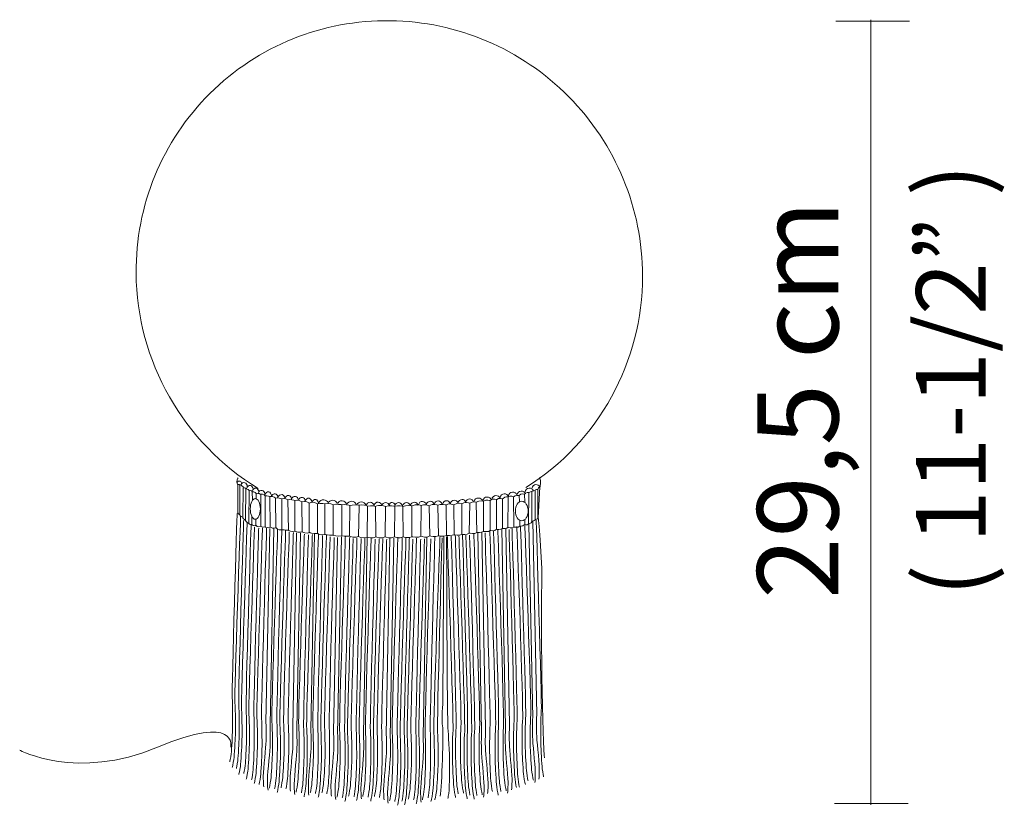
# Model space of a CAD drawing. Units: inches. Extents: x 13 to 184, y -263 to -14.
# Drawn here: x 111 to 142, y -260 to -235 of the extents above; entities that cross this region are included whole.
import ezdxf

# ---------------------------------------------------------------- set-up
doc = ezdxf.new("R2010")
doc.units = ezdxf.units.IN
doc.header["$MEASUREMENT"] = 0
doc.layers.add('Layer 1', color=7, linetype='Continuous')

# ---------------------------------------------------------------- blocks, each defined once
blk = doc.blocks.new('block 21')
at = {"layer": 'Layer 1', "color": 7, "lineweight": 5, "true_color": 0xffffff}
for points, knots in [([(117.579, -249.65), (117.579, -249.65), (117.501, -249.758), (117.569, -249.884), (117.569, -249.884), (117.569, -250.742), (117.569, -250.742), (117.569, -250.742), (117.55, -250.791), (117.633, -250.825), (117.633, -250.825), (117.647, -250.888), (117.721, -250.908), (117.721, -250.908), (117.765, -250.995), (117.813, -250.995), (117.813, -250.995), (117.843, -251.078), (117.911, -251.093), (117.911, -251.093), (117.95, -251.161), (118.009, -251.137), (118.009, -251.137), (118.101, -251.204), (118.145, -251.161), (118.145, -251.161), (118.194, -251.248), (118.297, -251.19), (118.297, -251.19), (118.341, -251.244), (118.434, -251.21), (118.434, -251.21), (118.546, -251.268), (118.609, -251.224), (118.609, -251.224), (118.712, -251.283), (118.785, -251.244), (118.785, -251.244), (118.834, -251.331), (118.975, -251.302), (118.975, -251.302), (119.078, -251.322), (119.176, -251.317), (119.176, -251.317), (119.273, -251.395), (119.395, -251.351), (119.395, -251.351), (119.532, -251.41), (119.615, -251.37), (119.615, -251.37), (119.747, -251.448), (119.854, -251.395), (119.854, -251.395), (119.933, -251.434), (120.109, -251.424), (120.109, -251.424), (120.187, -251.487), (120.343, -251.453), (120.343, -251.453), (120.436, -251.483), (120.592, -251.473), (120.592, -251.473), (120.748, -251.531), (120.87, -251.492), (120.87, -251.492), (120.992, -251.521), (121.114, -251.507), (121.114, -251.507), (121.314, -251.58), (121.407, -251.521), (121.407, -251.521), (121.505, -251.594), (121.686, -251.536), (121.686, -251.536), (121.851, -251.604), (121.964, -251.531), (121.964, -251.531), (122.13, -251.604), (122.252, -251.526), (122.252, -251.526), (122.433, -251.604), (122.554, -251.531), (122.554, -251.531), (122.701, -251.599), (122.828, -251.531), (122.828, -251.531), (123.023, -251.58), (123.101, -251.526), (123.101, -251.526), (123.316, -251.565), (123.394, -251.512), (123.394, -251.512), (123.58, -251.575), (123.673, -251.502), (123.673, -251.502), (123.859, -251.551), (123.946, -251.492), (123.946, -251.492), (124.093, -251.546), (124.21, -251.487), (124.21, -251.487), (124.376, -251.492), (124.444, -251.463), (124.444, -251.463), (124.615, -251.507), (124.698, -251.448), (124.698, -251.448), (124.845, -251.477), (124.923, -251.41), (124.923, -251.41), (125.118, -251.463), (125.162, -251.39), (125.162, -251.39), (125.338, -251.395), (125.372, -251.355), (125.372, -251.355), (125.538, -251.39), (125.592, -251.326), (125.592, -251.326), (125.743, -251.361), (125.787, -251.288), (125.787, -251.288), (125.929, -251.317), (125.983, -251.263), (125.983, -251.263), (126.129, -251.288), (126.158, -251.224), (126.158, -251.224), (126.29, -251.263), (126.339, -251.219), (126.339, -251.219), (126.495, -251.244), (126.53, -251.195), (126.53, -251.195), (126.612, -251.2), (126.676, -251.151), (126.676, -251.151), (126.764, -251.161), (126.803, -251.122), (126.803, -251.122), (126.9, -251.097), (126.91, -251.049), (126.91, -251.049), (126.984, -251.029), (127.018, -250.986), (127.018, -250.986), (127.1, -250.966), (127.111, -250.927), (127.111, -250.927), (127.169, -249.943), (127.169, -249.943), (127.169, -249.943), (127.125, -249.933), (127.106, -250.021), (127.106, -250.021), (127.018, -250.025), (127.018, -250.06), (127.018, -250.06), (126.94, -250.055), (126.915, -250.089), (126.915, -250.089), (126.842, -250.094), (126.827, -250.118), (126.827, -250.118), (126.71, -250.109), (126.681, -250.172), (126.681, -250.172), (126.588, -250.14), (126.508, -250.211), (126.508, -250.211), (126.39, -250.196), (126.332, -250.254), (126.332, -250.254), (126.234, -250.213), (126.166, -250.26), (126.166, -250.26), (126.066, -250.242), (126.005, -250.305), (126.005, -250.305), (125.985, -250.325), (125.985, -250.325), (125.985, -250.325), (125.87, -250.281), (125.802, -250.345), (125.802, -250.345), (125.663, -250.294), (125.589, -250.376), (125.589, -250.376), (125.48, -250.333), (125.377, -250.396), (125.377, -250.396), (125.25, -250.349), (125.15, -250.43), (125.15, -250.43), (125.05, -250.396), (124.935, -250.454), (124.935, -250.454), (124.762, -250.411), (124.686, -250.476), (124.686, -250.476), (124.566, -250.42), (124.432, -250.515), (124.432, -250.515), (124.295, -250.44), (124.195, -250.513), (124.195, -250.513), (124.012, -250.469), (123.924, -250.527), (123.924, -250.527), (123.775, -250.449), (123.646, -250.54), (123.646, -250.54), (123.495, -250.478), (123.392, -250.535), (123.392, -250.535), (123.234, -250.469), (123.116, -250.542), (123.116, -250.542), (122.899, -250.513), (122.818, -250.564), (122.818, -250.564), (122.665, -250.52), (122.56, -250.556), (122.56, -250.556), (122.374, -250.515), (122.267, -250.564), (122.267, -250.564), (122.064, -250.491), (121.937, -250.562), (121.937, -250.562), (121.829, -250.52), (121.693, -250.554), (121.693, -250.554), (121.524, -250.481), (121.439, -250.525), (121.439, -250.525), (121.2, -250.5), (121.129, -250.533), (121.129, -250.533), (120.939, -250.484), (120.885, -250.508), (120.885, -250.508), (120.67, -250.478), (120.614, -250.508), (120.614, -250.508), (120.458, -250.44), (120.345, -250.484), (120.345, -250.484), (120.218, -250.447), (120.109, -250.481), (120.109, -250.481), (119.933, -250.386), (119.842, -250.454), (119.842, -250.454), (119.725, -250.379), (119.603, -250.415), (119.603, -250.415), (119.466, -250.333), (119.369, -250.369), (119.369, -250.369), (119.229, -250.327), (119.159, -250.349), (119.159, -250.349), (119.053, -250.279), (118.961, -250.318), (118.961, -250.318), (118.832, -250.272), (118.766, -250.303), (118.766, -250.303), (118.702, -250.233), (118.602, -250.25), (118.602, -250.25), (118.512, -250.213), (118.443, -250.23), (118.443, -250.23), (118.385, -250.152), (118.297, -250.176), (118.297, -250.176), (118.226, -250.121), (118.158, -250.16), (118.158, -250.16), (118.109, -250.084), (118.03, -250.096), (118.03, -250.096), (117.987, -250.047), (117.93, -250.047), (117.93, -250.047), (117.874, -250.006), (117.838, -250.003), (117.838, -250.003), (117.791, -249.97), (117.752, -249.97), (117.752, -249.97), (117.728, -249.909), (117.696, -249.909), (117.696, -249.909), (117.664, -249.862), (117.628, -249.872), (117.628, -249.872), (117.613, -249.85), (117.574, -249.865)], [0, 0, 0, 0, 1, 1, 1, 2, 2, 2, 3, 3, 3, 4, 4, 4, 5, 5, 5, 6, 6, 6, 7, 7, 7, 8, 8, 8, 9, 9, 9, 10, 10, 10, 11, 11, 11, 12, 12, 12, 13, 13, 13, 14, 14, 14, 15, 15, 15, 16, 16, 16, 17, 17, 17, 18, 18, 18, 19, 19, 19, 20, 20, 20, 21, 21, 21, 22, 22, 22, 23, 23, 23, 24, 24, 24, 25, 25, 25, 26, 26, 26, 27, 27, 27, 28, 28, 28, 29, 29, 29, 30, 30, 30, 31, 31, 31, 32, 32, 32, 33, 33, 33, 34, 34, 34, 35, 35, 35, 36, 36, 36, 37, 37, 37, 38, 38, 38, 39, 39, 39, 40, 40, 40, 41, 41, 41, 42, 42, 42, 43, 43, 43, 44, 44, 44, 45, 45, 45, 46, 46, 46, 47, 47, 47, 48, 48, 48, 49, 49, 49, 50, 50, 50, 51, 51, 51, 52, 52, 52, 53, 53, 53, 54, 54, 54, 55, 55, 55, 56, 56, 56, 57, 57, 57, 58, 58, 58, 59, 59, 59, 60, 60, 60, 61, 61, 61, 62, 62, 62, 63, 63, 63, 64, 64, 64, 65, 65, 65, 66, 66, 66, 67, 67, 67, 68, 68, 68, 69, 69, 69, 70, 70, 70, 71, 71, 71, 72, 72, 72, 73, 73, 73, 74, 74, 74, 75, 75, 75, 76, 76, 76, 77, 77, 77, 78, 78, 78, 79, 79, 79, 80, 80, 80, 81, 81, 81, 82, 82, 82, 83, 83, 83, 84, 84, 84, 85, 85, 85, 86, 86, 86, 87, 87, 87, 88, 88, 88, 89, 89, 89, 90, 90, 90, 91, 91, 91, 92, 92, 92, 93, 93, 93, 94, 94, 94, 95, 95, 95, 96, 96, 96, 97, 97, 97, 98, 98, 98, 99, 99, 99, 100, 100, 100, 100]), ([(118.286, -250.64), (118.286, -250.822), (118.214, -250.969), (118.125, -250.969), (118.037, -250.969), (117.965, -250.822), (117.965, -250.64), (117.965, -250.459), (118.037, -250.312), (118.125, -250.312), (118.214, -250.312), (118.286, -250.459), (118.286, -250.64)], [0, 0, 0, 0, 1, 1, 1, 2, 2, 2, 3, 3, 3, 4, 4, 4, 4])]:
    blk.add_open_spline(points, degree=3, knots=knots, dxfattribs=at)
at = {"layer": 'Layer 1', "lineweight": 0}
blk.add_open_spline([(118.286, -250.64), (118.286, -250.822), (118.214, -250.969), (118.125, -250.969), (118.037, -250.969), (117.965, -250.822), (117.965, -250.64), (117.965, -250.459), (118.037, -250.312), (118.125, -250.312), (118.214, -250.312), (118.286, -250.459), (118.286, -250.64)], degree=3, knots=[0, 0, 0, 0, 1, 1, 1, 2, 2, 2, 3, 3, 3, 4, 4, 4, 4], dxfattribs=at)
blk = doc.blocks.new('block 22')
at = {"layer": 'Layer 1', "lineweight": 0}
blk.add_open_spline([(126.798, -250.707), (126.798, -250.879), (126.708, -251.018), (126.596, -251.018), (126.485, -251.018), (126.394, -250.879), (126.394, -250.707), (126.394, -250.536), (126.485, -250.397), (126.596, -250.397), (126.708, -250.397), (126.798, -250.536), (126.798, -250.707)], degree=3, knots=[0, 0, 0, 0, 1, 1, 1, 2, 2, 2, 3, 3, 3, 4, 4, 4, 4], dxfattribs=at)
at = {"layer": 'Layer 1', "color": 7, "lineweight": 5, "true_color": 0xffffff}
blk.add_open_spline([(126.798, -250.707), (126.798, -250.879), (126.708, -251.018), (126.596, -251.018), (126.485, -251.018), (126.394, -250.879), (126.394, -250.707), (126.394, -250.536), (126.485, -250.397), (126.596, -250.397), (126.708, -250.397), (126.798, -250.536), (126.798, -250.707)], degree=3, knots=[0, 0, 0, 0, 1, 1, 1, 2, 2, 2, 3, 3, 3, 4, 4, 4, 4], dxfattribs=at)
blk = doc.blocks.new('block 23')
at = {"layer": 'Layer 1', "lineweight": 0}
blk.add_open_spline([(127.021, -250.987), (127.021, -250.975), (127.025, -250.054), (127.025, -250.054)], degree=3, dxfattribs=at)
at = {"layer": 'Layer 1', "color": 7, "lineweight": 5, "true_color": 0xffffff}
blk.add_open_spline([(127.021, -250.987), (127.021, -250.975), (127.025, -250.054), (127.025, -250.054)], degree=3, dxfattribs=at)
blk = doc.blocks.new('block 24')
at = {"layer": 'Layer 1', "color": 7, "lineweight": 5, "true_color": 0xffffff}
for points, knots in [([(114.337, -243.144), (114.321, -241.002), (115.162, -238.942), (116.684, -237.43), (118.206, -235.918), (120.271, -235.091), (122.414, -235.118)], [0, 0, 0, 0, 1, 1, 1, 2, 2, 2, 2]), ([(122.414, -235.118), (124.548, -235.145), (126.586, -236.017), (128.085, -237.533), (129.585, -239.049), (130.434, -241.096), (130.434, -243.231)], [0, 0, 0, 0, 1, 1, 1, 2, 2, 2, 2]), ([(117.544, -249.808), (117.564, -249.769), (117.604, -249.747), (117.641, -249.758), (117.673, -249.768), (117.694, -249.802), (117.694, -249.84)], [0, 0, 0, 0, 1, 1, 1, 2, 2, 2, 2]), ([(117.66, -249.882), (117.688, -249.825), (117.744, -249.791), (117.795, -249.807), (117.841, -249.821), (117.868, -249.87), (117.867, -249.926)], [0, 0, 0, 0, 1, 1, 1, 2, 2, 2, 2]), ([(117.845, -249.996), (117.869, -249.928), (117.922, -249.884), (117.974, -249.894), (118.02, -249.903), (118.051, -249.953), (118.054, -250.015)], [0, 0, 0, 0, 1, 1, 1, 2, 2, 2, 2]), ([(118.021, -250.072), (118.044, -250.01), (118.097, -249.972), (118.15, -249.982), (118.197, -249.991), (118.23, -250.037), (118.235, -250.094)], [0, 0, 0, 0, 1, 1, 1, 2, 2, 2, 2]), ([(118.211, -250.141), (118.233, -250.08), (118.287, -250.041), (118.34, -250.052), (118.387, -250.061), (118.42, -250.107), (118.425, -250.163)], [0, 0, 0, 0, 1, 1, 1, 2, 2, 2, 2]), ([(126.698, -250.101), (126.707, -250.036), (126.76, -249.984), (126.828, -249.98), (126.889, -249.975), (126.943, -250.012), (126.966, -250.065)], [0, 0, 0, 0, 1, 1, 1, 2, 2, 2, 2]), ([(126.922, -249.975), (126.931, -249.918), (126.98, -249.873), (127.041, -249.87), (127.097, -249.866), (127.146, -249.897), (127.167, -249.943)], [0, 0, 0, 0, 1, 1, 1, 2, 2, 2, 2]), ([(118.422, -250.202), (118.446, -250.134), (118.5, -250.089), (118.552, -250.1), (118.6, -250.109), (118.632, -250.159), (118.635, -250.222)], [0, 0, 0, 0, 1, 1, 1, 2, 2, 2, 2]), ([(118.629, -250.253), (118.652, -250.192), (118.706, -250.153), (118.76, -250.163), (118.808, -250.172), (118.841, -250.219), (118.846, -250.275)], [0, 0, 0, 0, 1, 1, 1, 2, 2, 2, 2]), ([(118.843, -250.277), (118.866, -250.216), (118.92, -250.177), (118.974, -250.187), (119.022, -250.197), (119.055, -250.243), (119.06, -250.3)], [0, 0, 0, 0, 1, 1, 1, 2, 2, 2, 2]), ([(119.06, -250.306), (119.083, -250.245), (119.137, -250.206), (119.19, -250.216), (119.238, -250.225), (119.272, -250.272), (119.276, -250.328)], [0, 0, 0, 0, 1, 1, 1, 2, 2, 2, 2]), ([(119.274, -250.332), (119.297, -250.271), (119.351, -250.232), (119.404, -250.243), (119.452, -250.252), (119.486, -250.298), (119.49, -250.355)], [0, 0, 0, 0, 1, 1, 1, 2, 2, 2, 2]), ([(119.495, -250.364), (119.518, -250.303), (119.572, -250.264), (119.626, -250.274), (119.674, -250.283), (119.707, -250.33), (119.712, -250.386)], [0, 0, 0, 0, 1, 1, 1, 2, 2, 2, 2]), ([(119.704, -250.393), (119.727, -250.331), (119.782, -250.293), (119.835, -250.303), (119.883, -250.313), (119.916, -250.359), (119.921, -250.416)], [0, 0, 0, 0, 1, 1, 1, 2, 2, 2, 2]), ([(119.916, -250.434), (119.939, -250.373), (119.993, -250.333), (120.047, -250.344), (120.095, -250.353), (120.128, -250.4), (120.133, -250.456)], [0, 0, 0, 0, 1, 1, 1, 2, 2, 2, 2]), ([(120.149, -250.454), (120.166, -250.391), (120.23, -250.347), (120.303, -250.35), (120.369, -250.353), (120.423, -250.394), (120.441, -250.449)], [0, 0, 0, 0, 1, 1, 1, 2, 2, 2, 2]), ([(120.436, -250.469), (120.453, -250.406), (120.516, -250.36), (120.59, -250.364), (120.656, -250.367), (120.71, -250.408), (120.728, -250.463)], [0, 0, 0, 0, 1, 1, 1, 2, 2, 2, 2]), ([(124.326, -250.471), (124.338, -250.41), (124.389, -250.364), (124.451, -250.364), (124.506, -250.364), (124.553, -250.401), (124.571, -250.453)], [0, 0, 0, 0, 1, 1, 1, 2, 2, 2, 2]), ([(124.573, -250.447), (124.585, -250.386), (124.636, -250.34), (124.698, -250.34), (124.753, -250.34), (124.8, -250.377), (124.818, -250.429)], [0, 0, 0, 0, 1, 1, 1, 2, 2, 2, 2]), ([(124.816, -250.43), (124.828, -250.37), (124.879, -250.324), (124.941, -250.324), (124.996, -250.324), (125.043, -250.36), (125.06, -250.412)], [0, 0, 0, 0, 1, 1, 1, 2, 2, 2, 2]), ([(125.08, -250.399), (125.093, -250.34), (125.15, -250.295), (125.217, -250.295), (125.278, -250.295), (125.33, -250.331), (125.349, -250.381)], [0, 0, 0, 0, 1, 1, 1, 2, 2, 2, 2]), ([(125.359, -250.368), (125.371, -250.308), (125.428, -250.263), (125.494, -250.263), (125.555, -250.263), (125.606, -250.299), (125.625, -250.35)], [0, 0, 0, 0, 1, 1, 1, 2, 2, 2, 2]), ([(125.641, -250.338), (125.65, -250.272), (125.703, -250.22), (125.771, -250.216), (125.832, -250.212), (125.886, -250.248), (125.909, -250.302)], [0, 0, 0, 0, 1, 1, 1, 2, 2, 2, 2]), ([(125.908, -250.282), (125.917, -250.217), (125.971, -250.165), (126.038, -250.161), (126.099, -250.157), (126.153, -250.193), (126.176, -250.246)], [0, 0, 0, 0, 1, 1, 1, 2, 2, 2, 2]), ([(126.168, -250.226), (126.177, -250.161), (126.231, -250.109), (126.299, -250.105), (126.359, -250.101), (126.413, -250.137), (126.436, -250.191)], [0, 0, 0, 0, 1, 1, 1, 2, 2, 2, 2]), ([(126.443, -250.195), (126.452, -250.13), (126.505, -250.077), (126.573, -250.073), (126.634, -250.07), (126.688, -250.106), (126.711, -250.159)], [0, 0, 0, 0, 1, 1, 1, 2, 2, 2, 2]), ([(120.735, -250.487), (120.752, -250.425), (120.815, -250.38), (120.889, -250.383), (120.955, -250.386), (121.009, -250.427), (121.027, -250.482)], [0, 0, 0, 0, 1, 1, 1, 2, 2, 2, 2]), ([(121.039, -250.504), (121.056, -250.441), (121.119, -250.396), (121.193, -250.4), (121.259, -250.403), (121.313, -250.444), (121.331, -250.498)], [0, 0, 0, 0, 1, 1, 1, 2, 2, 2, 2]), ([(121.345, -250.521), (121.362, -250.458), (121.425, -250.413), (121.499, -250.416), (121.565, -250.419), (121.619, -250.46), (121.637, -250.515)], [0, 0, 0, 0, 1, 1, 1, 2, 2, 2, 2]), ([(121.648, -250.536), (121.664, -250.473), (121.717, -250.428), (121.779, -250.431), (121.835, -250.434), (121.879, -250.474), (121.895, -250.528)], [0, 0, 0, 0, 1, 1, 1, 2, 2, 2, 2]), ([(121.9, -250.53), (121.915, -250.468), (121.969, -250.423), (122.031, -250.425), (122.086, -250.428), (122.131, -250.468), (122.146, -250.522)], [0, 0, 0, 0, 1, 1, 1, 2, 2, 2, 2]), ([(122.142, -250.543), (122.157, -250.48), (122.211, -250.435), (122.272, -250.438), (122.327, -250.441), (122.373, -250.481), (122.388, -250.535)], [0, 0, 0, 0, 1, 1, 1, 2, 2, 2, 2]), ([(122.374, -250.523), (122.386, -250.471), (122.427, -250.434), (122.475, -250.436), (122.519, -250.438), (122.554, -250.471), (122.566, -250.516)], [0, 0, 0, 0, 1, 1, 1, 2, 2, 2, 2]), ([(122.557, -250.548), (122.572, -250.484), (122.624, -250.438), (122.685, -250.441), (122.739, -250.444), (122.783, -250.484), (122.798, -250.54)], [0, 0, 0, 0, 1, 1, 1, 2, 2, 2, 2]), ([(122.805, -250.544), (122.82, -250.482), (122.874, -250.436), (122.936, -250.44), (122.991, -250.442), (123.036, -250.482), (123.051, -250.536)], [0, 0, 0, 0, 1, 1, 1, 2, 2, 2, 2]), ([(123.054, -250.531), (123.069, -250.469), (123.123, -250.423), (123.185, -250.426), (123.24, -250.429), (123.285, -250.469), (123.3, -250.523)], [0, 0, 0, 0, 1, 1, 1, 2, 2, 2, 2]), ([(123.312, -250.509), (123.327, -250.446), (123.381, -250.401), (123.442, -250.404), (123.497, -250.407), (123.543, -250.447), (123.557, -250.501)], [0, 0, 0, 0, 1, 1, 1, 2, 2, 2, 2]), ([(123.562, -250.503), (123.577, -250.44), (123.631, -250.395), (123.692, -250.398), (123.747, -250.4), (123.793, -250.441), (123.807, -250.495)], [0, 0, 0, 0, 1, 1, 1, 2, 2, 2, 2]), ([(123.81, -250.489), (123.825, -250.427), (123.879, -250.382), (123.94, -250.385), (123.995, -250.387), (124.041, -250.427), (124.055, -250.482)], [0, 0, 0, 0, 1, 1, 1, 2, 2, 2, 2]), ([(124.076, -250.487), (124.088, -250.427), (124.139, -250.381), (124.201, -250.381), (124.256, -250.381), (124.303, -250.417), (124.321, -250.469)], [0, 0, 0, 0, 1, 1, 1, 2, 2, 2, 2]), ([(117.549, -250.782), (117.549, -250.782), (117.371, -256.429), (117.389, -256.646), (117.408, -256.864), (117.408, -257.538), (117.401, -257.674), (117.395, -257.81), (117.377, -258.293), (117.359, -258.429), (117.34, -258.565), (117.315, -258.681), (117.315, -258.681)], [0, 0, 0, 0, 1, 1, 1, 2, 2, 2, 3, 3, 3, 4, 4, 4, 4]), ([(117.659, -250.85), (117.659, -250.85), (117.457, -256.579), (117.478, -256.8), (117.499, -257.021), (117.499, -257.704), (117.492, -257.843), (117.485, -257.98), (117.464, -258.471), (117.443, -258.608), (117.422, -258.747), (117.394, -258.864), (117.394, -258.864)], [0, 0, 0, 0, 1, 1, 1, 2, 2, 2, 3, 3, 3, 4, 4, 4, 4]), ([(117.757, -251), (117.757, -251), (117.579, -256.646), (117.598, -256.864), (117.616, -257.082), (117.616, -257.756), (117.61, -257.891), (117.604, -258.027), (117.585, -258.511), (117.567, -258.646), (117.549, -258.783), (117.524, -258.898), (117.524, -258.898)], [0, 0, 0, 0, 1, 1, 1, 2, 2, 2, 3, 3, 3, 4, 4, 4, 4]), ([(127.053, -250.997), (127.053, -250.997), (127.234, -256.833), (127.216, -257.058), (127.197, -257.283), (127.197, -257.979), (127.203, -258.12), (127.209, -258.261), (127.228, -258.76), (127.247, -258.901), (127.266, -259.041), (127.291, -259.161), (127.291, -259.161)], [0, 0, 0, 0, 1, 1, 1, 2, 2, 2, 3, 3, 3, 4, 4, 4, 4]), ([(127.121, -250.939), (127.121, -250.939), (127.267, -252.541), (127.231, -253.117), (127.194, -253.694), (127.249, -258.354), (127.322, -258.559)], [0, 0, 0, 0, 1, 1, 1, 2, 2, 2, 2]), ([(117.868, -251.068), (117.868, -251.068), (117.666, -256.797), (117.687, -257.018), (117.707, -257.239), (117.707, -257.922), (117.7, -258.06), (117.693, -258.198), (117.672, -258.688), (117.651, -258.826), (117.63, -258.964), (117.602, -259.082), (117.602, -259.082)], [0, 0, 0, 0, 1, 1, 1, 2, 2, 2, 3, 3, 3, 4, 4, 4, 4]), ([(117.992, -251.156), (117.992, -251.156), (117.814, -256.803), (117.832, -257.021), (117.851, -257.239), (117.851, -257.912), (117.844, -258.048), (117.838, -258.184), (117.82, -258.667), (117.802, -258.803), (117.783, -258.939), (117.758, -259.055), (117.758, -259.055)], [0, 0, 0, 0, 1, 1, 1, 2, 2, 2, 3, 3, 3, 4, 4, 4, 4]), ([(118.102, -251.224), (118.102, -251.224), (117.9, -256.954), (117.921, -257.174), (117.942, -257.395), (117.942, -258.079), (117.935, -258.217), (117.928, -258.355), (117.907, -258.845), (117.886, -258.983), (117.865, -259.121), (117.837, -259.238), (117.837, -259.238)], [0, 0, 0, 0, 1, 1, 1, 2, 2, 2, 3, 3, 3, 4, 4, 4, 4]), ([(118.233, -251.252), (118.233, -251.252), (118.06, -256.976), (118.078, -257.197), (118.096, -257.417), (118.096, -258.1), (118.09, -258.238), (118.084, -258.376), (118.066, -258.866), (118.048, -259.004), (118.03, -259.141), (118.006, -259.259), (118.006, -259.259)], [0, 0, 0, 0, 1, 1, 1, 2, 2, 2, 3, 3, 3, 4, 4, 4, 4]), ([(118.356, -251.238), (118.356, -251.238), (118.154, -257.054), (118.175, -257.279), (118.196, -257.503), (118.196, -258.197), (118.189, -258.337), (118.182, -258.477), (118.161, -258.975), (118.14, -259.115), (118.119, -259.255), (118.091, -259.374), (118.091, -259.374)], [0, 0, 0, 0, 1, 1, 1, 2, 2, 2, 3, 3, 3, 4, 4, 4, 4]), ([(118.485, -251.258), (118.485, -251.258), (118.304, -257.083), (118.322, -257.308), (118.341, -257.533), (118.341, -258.228), (118.335, -258.368), (118.329, -258.508), (118.31, -259.007), (118.291, -259.147), (118.272, -259.287), (118.247, -259.407), (118.247, -259.407)], [0, 0, 0, 0, 1, 1, 1, 2, 2, 2, 3, 3, 3, 4, 4, 4, 4]), ([(118.585, -251.261), (118.585, -251.261), (118.463, -257.436), (118.463, -257.436), (118.463, -257.436), (118.482, -257.856), (118.463, -258.12), (118.444, -258.384), (118.369, -259.087), (118.379, -259.214), (118.388, -259.341), (118.379, -259.41), (118.397, -259.478)], [0, 0, 0, 0, 1, 1, 1, 2, 2, 2, 3, 3, 3, 4, 4, 4, 4]), ([(118.712, -251.261), (118.712, -251.261), (118.593, -257.517), (118.593, -257.517), (118.593, -257.517), (118.611, -257.943), (118.593, -258.21), (118.575, -258.477), (118.502, -259.19), (118.511, -259.319), (118.52, -259.447), (118.511, -259.517), (118.53, -259.586)], [0, 0, 0, 0, 1, 1, 1, 2, 2, 2, 3, 3, 3, 4, 4, 4, 4]), ([(118.835, -251.303), (118.835, -251.303), (118.633, -257.174), (118.654, -257.4), (118.675, -257.626), (118.675, -258.327), (118.668, -258.468), (118.661, -258.61), (118.64, -259.112), (118.619, -259.253), (118.598, -259.395), (118.57, -259.515), (118.57, -259.515)], [0, 0, 0, 0, 1, 1, 1, 2, 2, 2, 3, 3, 3, 4, 4, 4, 4]), ([(125.961, -251.268), (125.961, -251.268), (126.078, -257.587), (126.078, -257.587), (126.078, -257.587), (126.061, -258.016), (126.078, -258.286), (126.097, -258.556), (126.169, -259.276), (126.161, -259.406), (126.151, -259.536), (126.161, -259.606), (126.142, -259.676)], [0, 0, 0, 0, 1, 1, 1, 2, 2, 2, 3, 3, 3, 4, 4, 4, 4]), ([(126.087, -251.261), (126.087, -251.261), (126.206, -257.504), (126.206, -257.504), (126.206, -257.504), (126.187, -257.929), (126.206, -258.195), (126.223, -258.462), (126.296, -259.173), (126.287, -259.302), (126.278, -259.43), (126.287, -259.499), (126.269, -259.568)], [0, 0, 0, 0, 1, 1, 1, 2, 2, 2, 3, 3, 3, 4, 4, 4, 4]), ([(126.191, -251.294), (126.191, -251.294), (126.369, -257.158), (126.35, -257.384), (126.332, -257.61), (126.332, -258.309), (126.338, -258.451), (126.344, -258.592), (126.363, -259.094), (126.381, -259.235), (126.399, -259.376), (126.424, -259.496), (126.424, -259.496)], [0, 0, 0, 0, 1, 1, 1, 2, 2, 2, 3, 3, 3, 4, 4, 4, 4]), ([(126.287, -251.268), (126.287, -251.268), (126.465, -257.143), (126.446, -257.37), (126.428, -257.596), (126.428, -258.297), (126.434, -258.439), (126.44, -258.58), (126.459, -259.083), (126.477, -259.224), (126.495, -259.366), (126.52, -259.486), (126.52, -259.486)], [0, 0, 0, 0, 1, 1, 1, 2, 2, 2, 3, 3, 3, 4, 4, 4, 4]), ([(126.438, -251.205), (126.438, -251.205), (126.645, -257.066), (126.624, -257.292), (126.602, -257.518), (126.602, -258.217), (126.609, -258.358), (126.616, -258.5), (126.637, -259.001), (126.659, -259.142), (126.68, -259.283), (126.709, -259.403), (126.709, -259.403)], [0, 0, 0, 0, 1, 1, 1, 2, 2, 2, 3, 3, 3, 4, 4, 4, 4]), ([(126.556, -251.206), (126.556, -251.206), (126.738, -256.984), (126.719, -257.206), (126.701, -257.429), (126.701, -258.118), (126.707, -258.258), (126.713, -258.397), (126.732, -258.891), (126.751, -259.03), (126.769, -259.169), (126.794, -259.288), (126.794, -259.288)], [0, 0, 0, 0, 1, 1, 1, 2, 2, 2, 3, 3, 3, 4, 4, 4, 4]), ([(126.695, -251.177), (126.695, -251.177), (126.901, -256.961), (126.88, -257.184), (126.858, -257.407), (126.858, -258.097), (126.865, -258.236), (126.873, -258.375), (126.894, -258.87), (126.915, -259.009), (126.936, -259.149), (126.965, -259.267), (126.965, -259.267)], [0, 0, 0, 0, 1, 1, 1, 2, 2, 2, 3, 3, 3, 4, 4, 4, 4]), ([(126.822, -251.13), (126.822, -251.13), (126.942, -257.298), (126.942, -257.298), (126.942, -257.298), (126.923, -257.717), (126.942, -257.981), (126.96, -258.244), (127.034, -258.947), (127.025, -259.074), (127.016, -259.201), (127.025, -259.269), (127.006, -259.337)], [0, 0, 0, 0, 1, 1, 1, 2, 2, 2, 3, 3, 3, 4, 4, 4, 4]), ([(126.95, -251.02), (126.95, -251.02), (127.07, -257.191), (127.07, -257.191), (127.07, -257.191), (127.051, -257.611), (127.07, -257.875), (127.088, -258.138), (127.162, -258.841), (127.153, -258.968), (127.144, -259.095), (127.153, -259.163), (127.134, -259.232)], [0, 0, 0, 0, 1, 1, 1, 2, 2, 2, 3, 3, 3, 4, 4, 4, 4]), ([(118.966, -251.331), (118.966, -251.331), (118.793, -257.197), (118.811, -257.423), (118.829, -257.649), (118.829, -258.349), (118.823, -258.49), (118.816, -258.632), (118.799, -259.134), (118.781, -259.275), (118.763, -259.416), (118.739, -259.536), (118.739, -259.536)], [0, 0, 0, 0, 1, 1, 1, 2, 2, 2, 3, 3, 3, 4, 4, 4, 4]), ([(119.089, -251.317), (119.089, -251.317), (118.887, -257.277), (118.908, -257.507), (118.929, -257.737), (118.929, -258.448), (118.922, -258.592), (118.915, -258.735), (118.894, -259.245), (118.873, -259.389), (118.852, -259.532), (118.824, -259.654), (118.824, -259.654)], [0, 0, 0, 0, 1, 1, 1, 2, 2, 2, 3, 3, 3, 4, 4, 4, 4]), ([(119.206, -251.375), (119.206, -251.375), (119.004, -257.191), (119.025, -257.416), (119.046, -257.64), (119.046, -258.334), (119.039, -258.474), (119.032, -258.614), (119.011, -259.112), (118.99, -259.252), (118.969, -259.392), (118.942, -259.511), (118.942, -259.511)], [0, 0, 0, 0, 1, 1, 1, 2, 2, 2, 3, 3, 3, 4, 4, 4, 4]), ([(119.335, -251.395), (119.335, -251.395), (119.154, -257.22), (119.173, -257.445), (119.191, -257.67), (119.191, -258.365), (119.185, -258.505), (119.179, -258.645), (119.16, -259.144), (119.141, -259.284), (119.122, -259.424), (119.097, -259.544), (119.097, -259.544)], [0, 0, 0, 0, 1, 1, 1, 2, 2, 2, 3, 3, 3, 4, 4, 4, 4]), ([(119.435, -251.398), (119.435, -251.398), (119.313, -257.573), (119.313, -257.573), (119.313, -257.573), (119.332, -257.993), (119.313, -258.257), (119.294, -258.521), (119.219, -259.224), (119.229, -259.351), (119.238, -259.478), (119.229, -259.547), (119.247, -259.615)], [0, 0, 0, 0, 1, 1, 1, 2, 2, 2, 3, 3, 3, 4, 4, 4, 4]), ([(119.562, -251.398), (119.562, -251.398), (119.444, -257.654), (119.444, -257.654), (119.444, -257.654), (119.461, -258.079), (119.444, -258.347), (119.425, -258.614), (119.352, -259.327), (119.361, -259.455), (119.371, -259.584), (119.361, -259.653), (119.38, -259.723)], [0, 0, 0, 0, 1, 1, 1, 2, 2, 2, 3, 3, 3, 4, 4, 4, 4]), ([(119.685, -251.439), (119.685, -251.439), (119.483, -257.31), (119.504, -257.537), (119.525, -257.763), (119.525, -258.463), (119.518, -258.605), (119.511, -258.747), (119.49, -259.249), (119.469, -259.39), (119.448, -259.531), (119.421, -259.652), (119.421, -259.652)], [0, 0, 0, 0, 1, 1, 1, 2, 2, 2, 3, 3, 3, 4, 4, 4, 4]), ([(119.816, -251.467), (119.816, -251.467), (119.643, -257.334), (119.661, -257.56), (119.679, -257.786), (119.679, -258.486), (119.673, -258.627), (119.667, -258.768), (119.649, -259.27), (119.631, -259.412), (119.613, -259.553), (119.589, -259.673), (119.589, -259.673)], [0, 0, 0, 0, 1, 1, 1, 2, 2, 2, 3, 3, 3, 4, 4, 4, 4]), ([(119.939, -251.453), (119.939, -251.453), (119.737, -257.414), (119.758, -257.644), (119.779, -257.874), (119.779, -258.585), (119.772, -258.728), (119.765, -258.872), (119.744, -259.382), (119.724, -259.525), (119.703, -259.669), (119.675, -259.791), (119.675, -259.791)], [0, 0, 0, 0, 1, 1, 1, 2, 2, 2, 3, 3, 3, 4, 4, 4, 4]), ([(120.012, -251.417), (120.012, -251.417), (119.893, -257.673), (119.893, -257.673), (119.893, -257.673), (119.911, -258.099), (119.893, -258.366), (119.875, -258.634), (119.802, -259.346), (119.811, -259.475), (119.82, -259.604), (119.811, -259.673), (119.829, -259.742)], [0, 0, 0, 0, 1, 1, 1, 2, 2, 2, 3, 3, 3, 4, 4, 4, 4]), ([(120.135, -251.459), (120.135, -251.459), (119.933, -257.33), (119.954, -257.557), (119.975, -257.783), (119.975, -258.483), (119.968, -258.624), (119.96, -258.766), (119.939, -259.268), (119.919, -259.41), (119.898, -259.551), (119.87, -259.671), (119.87, -259.671)], [0, 0, 0, 0, 1, 1, 1, 2, 2, 2, 3, 3, 3, 4, 4, 4, 4]), ([(120.266, -251.487), (120.266, -251.487), (120.093, -257.353), (120.111, -257.579), (120.129, -257.805), (120.129, -258.505), (120.122, -258.647), (120.116, -258.788), (120.098, -259.29), (120.081, -259.431), (120.063, -259.573), (120.039, -259.692), (120.039, -259.692)], [0, 0, 0, 0, 1, 1, 1, 2, 2, 2, 3, 3, 3, 4, 4, 4, 4]), ([(120.389, -251.473), (120.389, -251.473), (120.187, -257.434), (120.208, -257.663), (120.229, -257.893), (120.229, -258.604), (120.222, -258.748), (120.215, -258.891), (120.194, -259.402), (120.173, -259.545), (120.152, -259.689), (120.124, -259.811), (120.124, -259.811)], [0, 0, 0, 0, 1, 1, 1, 2, 2, 2, 3, 3, 3, 4, 4, 4, 4]), ([(120.506, -251.531), (120.506, -251.531), (120.304, -257.348), (120.325, -257.572), (120.346, -257.797), (120.346, -258.49), (120.339, -258.63), (120.332, -258.771), (120.311, -259.268), (120.29, -259.408), (120.269, -259.548), (120.241, -259.668), (120.241, -259.668)], [0, 0, 0, 0, 1, 1, 1, 2, 2, 2, 3, 3, 3, 4, 4, 4, 4]), ([(120.635, -251.551), (120.635, -251.551), (120.454, -257.377), (120.473, -257.601), (120.491, -257.826), (120.491, -258.521), (120.485, -258.661), (120.479, -258.802), (120.46, -259.3), (120.441, -259.44), (120.422, -259.581), (120.397, -259.7), (120.397, -259.7)], [0, 0, 0, 0, 1, 1, 1, 2, 2, 2, 3, 3, 3, 4, 4, 4, 4]), ([(120.735, -251.554), (120.735, -251.554), (120.613, -257.73), (120.613, -257.73), (120.613, -257.73), (120.632, -258.149), (120.613, -258.413), (120.594, -258.677), (120.519, -259.381), (120.529, -259.508), (120.538, -259.635), (120.529, -259.703), (120.547, -259.771)], [0, 0, 0, 0, 1, 1, 1, 2, 2, 2, 3, 3, 3, 4, 4, 4, 4]), ([(120.862, -251.525), (120.862, -251.525), (120.743, -257.803), (120.743, -257.803), (120.743, -257.803), (120.761, -258.23), (120.743, -258.498), (120.725, -258.766), (120.652, -259.481), (120.661, -259.611), (120.67, -259.74), (120.661, -259.81), (120.68, -259.879)], [0, 0, 0, 0, 1, 1, 1, 2, 2, 2, 3, 3, 3, 4, 4, 4, 4]), ([(120.988, -251.505), (120.988, -251.505), (120.784, -257.441), (120.805, -257.67), (120.826, -257.898), (120.826, -258.606), (120.819, -258.749), (120.812, -258.892), (120.791, -259.4), (120.77, -259.543), (120.749, -259.686), (120.72, -259.807), (120.72, -259.807)], [0, 0, 0, 0, 1, 1, 1, 2, 2, 2, 3, 3, 3, 4, 4, 4, 4]), ([(121.126, -251.535), (121.126, -251.535), (120.946, -257.464), (120.964, -257.693), (120.983, -257.921), (120.983, -258.629), (120.977, -258.771), (120.97, -258.914), (120.952, -259.422), (120.933, -259.565), (120.914, -259.708), (120.889, -259.829), (120.889, -259.829)], [0, 0, 0, 0, 1, 1, 1, 2, 2, 2, 3, 3, 3, 4, 4, 4, 4]), ([(121.239, -251.581), (121.239, -251.581), (121.037, -257.562), (121.058, -257.793), (121.079, -258.024), (121.079, -258.737), (121.072, -258.881), (121.065, -259.025), (121.044, -259.537), (121.023, -259.681), (121.002, -259.825), (120.974, -259.948), (120.974, -259.948)], [0, 0, 0, 0, 1, 1, 1, 2, 2, 2, 3, 3, 3, 4, 4, 4, 4]), ([(121.357, -251.557), (121.357, -251.557), (121.154, -257.428), (121.175, -257.654), (121.196, -257.88), (121.196, -258.581), (121.189, -258.722), (121.182, -258.864), (121.161, -259.366), (121.14, -259.507), (121.119, -259.649), (121.092, -259.769), (121.092, -259.769)], [0, 0, 0, 0, 1, 1, 1, 2, 2, 2, 3, 3, 3, 4, 4, 4, 4]), ([(121.487, -251.585), (121.487, -251.585), (121.314, -257.451), (121.332, -257.677), (121.35, -257.903), (121.35, -258.603), (121.344, -258.744), (121.338, -258.886), (121.32, -259.388), (121.302, -259.529), (121.284, -259.67), (121.26, -259.79), (121.26, -259.79)], [0, 0, 0, 0, 1, 1, 1, 2, 2, 2, 3, 3, 3, 4, 4, 4, 4]), ([(121.611, -251.571), (121.611, -251.571), (121.409, -257.531), (121.429, -257.761), (121.45, -257.991), (121.45, -258.702), (121.443, -258.846), (121.437, -258.989), (121.416, -259.499), (121.395, -259.643), (121.374, -259.787), (121.346, -259.908), (121.346, -259.908)], [0, 0, 0, 0, 1, 1, 1, 2, 2, 2, 3, 3, 3, 4, 4, 4, 4]), ([(121.683, -251.535), (121.683, -251.535), (121.564, -257.791), (121.564, -257.791), (121.564, -257.791), (121.582, -258.216), (121.564, -258.484), (121.546, -258.751), (121.473, -259.464), (121.482, -259.592), (121.491, -259.721), (121.482, -259.79), (121.501, -259.86)], [0, 0, 0, 0, 1, 1, 1, 2, 2, 2, 3, 3, 3, 4, 4, 4, 4]), ([(121.806, -251.576), (121.806, -251.576), (121.604, -257.447), (121.625, -257.674), (121.646, -257.9), (121.646, -258.6), (121.639, -258.742), (121.632, -258.883), (121.611, -259.386), (121.59, -259.527), (121.569, -259.668), (121.541, -259.789), (121.541, -259.789)], [0, 0, 0, 0, 1, 1, 1, 2, 2, 2, 3, 3, 3, 4, 4, 4, 4]), ([(121.937, -251.604), (121.937, -251.604), (121.764, -257.47), (121.782, -257.697), (121.8, -257.923), (121.8, -258.623), (121.794, -258.764), (121.787, -258.905), (121.77, -259.407), (121.752, -259.549), (121.734, -259.69), (121.71, -259.81), (121.71, -259.81)], [0, 0, 0, 0, 1, 1, 1, 2, 2, 2, 3, 3, 3, 4, 4, 4, 4]), ([(122.06, -251.59), (122.06, -251.59), (121.858, -257.551), (121.879, -257.781), (121.9, -258.011), (121.9, -258.721), (121.893, -258.865), (121.886, -259.009), (121.865, -259.519), (121.844, -259.662), (121.823, -259.806), (121.795, -259.928), (121.795, -259.928)], [0, 0, 0, 0, 1, 1, 1, 2, 2, 2, 3, 3, 3, 4, 4, 4, 4]), ([(122.177, -251.58), (122.177, -251.58), (121.975, -257.444), (121.996, -257.67), (122.017, -257.897), (122.017, -258.596), (122.01, -258.737), (122.003, -258.879), (121.982, -259.38), (121.961, -259.522), (121.94, -259.663), (121.913, -259.783), (121.913, -259.783)], [0, 0, 0, 0, 1, 1, 1, 2, 2, 2, 3, 3, 3, 4, 4, 4, 4]), ([(122.302, -251.6), (122.302, -251.6), (122.124, -257.474), (122.142, -257.7), (122.16, -257.927), (122.16, -258.627), (122.154, -258.769), (122.148, -258.91), (122.13, -259.413), (122.111, -259.554), (122.093, -259.696), (122.069, -259.816), (122.069, -259.816)], [0, 0, 0, 0, 1, 1, 1, 2, 2, 2, 3, 3, 3, 4, 4, 4, 4]), ([(122.406, -251.567), (122.406, -251.567), (122.288, -257.82), (122.288, -257.82), (122.288, -257.82), (122.305, -258.246), (122.288, -258.513), (122.269, -258.78), (122.196, -259.492), (122.205, -259.621), (122.215, -259.749), (122.205, -259.819), (122.224, -259.888)], [0, 0, 0, 0, 1, 1, 1, 2, 2, 2, 3, 3, 3, 4, 4, 4, 4]), ([(122.533, -251.574), (122.533, -251.574), (122.415, -257.903), (122.415, -257.903), (122.415, -257.903), (122.433, -258.334), (122.415, -258.604), (122.396, -258.875), (122.323, -259.596), (122.332, -259.726), (122.342, -259.856), (122.332, -259.926), (122.351, -259.996)], [0, 0, 0, 0, 1, 1, 1, 2, 2, 2, 3, 3, 3, 4, 4, 4, 4]), ([(122.659, -251.535), (122.659, -251.535), (122.455, -257.532), (122.476, -257.763), (122.497, -257.994), (122.497, -258.71), (122.49, -258.854), (122.483, -258.999), (122.462, -259.512), (122.441, -259.656), (122.42, -259.801), (122.392, -259.924), (122.392, -259.924)], [0, 0, 0, 0, 1, 1, 1, 2, 2, 2, 3, 3, 3, 4, 4, 4, 4]), ([(122.797, -251.564), (122.797, -251.564), (122.617, -257.556), (122.635, -257.787), (122.654, -258.017), (122.654, -258.732), (122.648, -258.877), (122.641, -259.021), (122.623, -259.534), (122.604, -259.678), (122.586, -259.822), (122.561, -259.945), (122.561, -259.945)], [0, 0, 0, 0, 1, 1, 1, 2, 2, 2, 3, 3, 3, 4, 4, 4, 4]), ([(122.914, -251.564), (122.914, -251.564), (122.709, -257.641), (122.73, -257.876), (122.751, -258.11), (122.751, -258.835), (122.745, -258.981), (122.738, -259.128), (122.716, -259.648), (122.695, -259.794), (122.674, -259.941), (122.646, -260.065), (122.646, -260.065)], [0, 0, 0, 0, 1, 1, 1, 2, 2, 2, 3, 3, 3, 4, 4, 4, 4]), ([(123.022, -251.552), (123.022, -251.552), (122.841, -257.545), (122.86, -257.776), (122.879, -258.007), (122.879, -258.722), (122.873, -258.866), (122.866, -259.01), (122.848, -259.523), (122.829, -259.667), (122.81, -259.812), (122.785, -259.934), (122.785, -259.934)], [0, 0, 0, 0, 1, 1, 1, 2, 2, 2, 3, 3, 3, 4, 4, 4, 4]), ([(123.135, -251.598), (123.135, -251.598), (122.933, -257.644), (122.954, -257.877), (122.975, -258.11), (122.975, -258.831), (122.968, -258.976), (122.961, -259.122), (122.94, -259.639), (122.919, -259.785), (122.898, -259.93), (122.87, -260.054), (122.87, -260.054)], [0, 0, 0, 0, 1, 1, 1, 2, 2, 2, 3, 3, 3, 4, 4, 4, 4]), ([(123.252, -251.574), (123.252, -251.574), (123.05, -257.508), (123.071, -257.736), (123.092, -257.965), (123.092, -258.673), (123.085, -258.816), (123.078, -258.959), (123.058, -259.466), (123.037, -259.609), (123.016, -259.753), (122.988, -259.874), (122.988, -259.874)], [0, 0, 0, 0, 1, 1, 1, 2, 2, 2, 3, 3, 3, 4, 4, 4, 4]), ([(123.383, -251.602), (123.383, -251.602), (123.21, -257.531), (123.228, -257.76), (123.246, -257.988), (123.246, -258.696), (123.24, -258.838), (123.234, -258.981), (123.216, -259.488), (123.198, -259.631), (123.18, -259.774), (123.157, -259.896), (123.157, -259.896)], [0, 0, 0, 0, 1, 1, 1, 2, 2, 2, 3, 3, 3, 4, 4, 4, 4]), ([(123.506, -251.588), (123.506, -251.588), (123.304, -257.613), (123.325, -257.845), (123.346, -258.077), (123.346, -258.795), (123.339, -258.941), (123.333, -259.086), (123.312, -259.601), (123.291, -259.746), (123.27, -259.892), (123.242, -260.015), (123.242, -260.015)], [0, 0, 0, 0, 1, 1, 1, 2, 2, 2, 3, 3, 3, 4, 4, 4, 4]), ([(123.579, -251.552), (123.579, -251.552), (123.46, -257.875), (123.46, -257.875), (123.46, -257.875), (123.479, -258.305), (123.46, -258.575), (123.442, -258.845), (123.369, -259.565), (123.378, -259.696), (123.387, -259.826), (123.378, -259.896), (123.397, -259.965)], [0, 0, 0, 0, 1, 1, 1, 2, 2, 2, 3, 3, 3, 4, 4, 4, 4]), ([(123.702, -251.594), (123.702, -251.594), (123.5, -257.527), (123.521, -257.756), (123.542, -257.985), (123.542, -258.693), (123.535, -258.836), (123.528, -258.979), (123.507, -259.486), (123.486, -259.629), (123.465, -259.772), (123.437, -259.894), (123.437, -259.894)], [0, 0, 0, 0, 1, 1, 1, 2, 2, 2, 3, 3, 3, 4, 4, 4, 4]), ([(123.833, -251.505), (123.833, -251.505), (123.667, -257.455), (123.685, -257.685), (123.701, -257.915), (123.701, -258.624), (123.696, -258.768), (123.69, -258.911), (123.673, -259.42), (123.656, -259.564), (123.639, -259.707), (123.616, -259.828), (123.616, -259.828)], [0, 0, 0, 0, 1, 1, 1, 2, 2, 2, 3, 3, 3, 4, 4, 4, 4]), ([(123.998, -251.505), (123.998, -251.505), (123.776, -257.541), (123.799, -257.773), (123.821, -258.006), (123.821, -258.726), (123.814, -258.871), (123.806, -259.017), (123.783, -259.533), (123.76, -259.678), (123.737, -259.824), (123.707, -259.947), (123.707, -259.947)], [0, 0, 0, 0, 1, 1, 1, 2, 2, 2, 3, 3, 3, 4, 4, 4, 4]), ([(124.063, -251.564), (124.063, -251.564), (123.897, -257.508), (123.919, -257.739), (123.941, -257.97), (123.941, -258.682), (123.933, -258.827), (123.926, -258.971), (123.904, -259.482), (123.882, -259.626), (123.86, -259.77), (123.831, -259.893), (123.831, -259.893)], [0, 0, 0, 0, 1, 1, 1, 2, 2, 2, 3, 3, 3, 4, 4, 4, 4]), ([(124.116, -251.534), (124.116, -251.534), (124.088, -256.752), (124.088, -256.752), (124.088, -256.752), (124.042, -257.388), (124.079, -257.544), (124.116, -257.7), (124.051, -259.479), (124.005, -259.772)], [0, 0, 0, 0, 1, 1, 1, 2, 2, 2, 3, 3, 3, 3]), ([(124.205, -251.533), (124.205, -251.533), (124.224, -257.479), (124.251, -257.707), (124.278, -257.935), (124.302, -258.644), (124.301, -258.787), (124.299, -258.93), (124.298, -259.439), (124.283, -259.583), (124.269, -259.727), (124.248, -259.849), (124.248, -259.849)], [0, 0, 0, 0, 1, 1, 1, 2, 2, 2, 3, 3, 3, 4, 4, 4, 4]), ([(124.229, -251.494), (124.229, -251.494), (124.431, -257.446), (124.41, -257.676), (124.389, -257.905), (124.389, -258.615), (124.396, -258.759), (124.402, -258.902), (124.423, -259.411), (124.444, -259.555), (124.465, -259.698), (124.493, -259.82), (124.493, -259.82)], [0, 0, 0, 0, 1, 1, 1, 2, 2, 2, 3, 3, 3, 4, 4, 4, 4]), ([(124.352, -251.508), (124.352, -251.508), (124.524, -257.366), (124.506, -257.592), (124.488, -257.817), (124.488, -258.516), (124.495, -258.657), (124.501, -258.799), (124.519, -259.3), (124.536, -259.441), (124.554, -259.582), (124.578, -259.702), (124.578, -259.702)], [0, 0, 0, 0, 1, 1, 1, 2, 2, 2, 3, 3, 3, 4, 4, 4, 4]), ([(124.482, -251.48), (124.482, -251.48), (124.684, -257.343), (124.663, -257.569), (124.642, -257.795), (124.642, -258.494), (124.649, -258.636), (124.656, -258.777), (124.677, -259.278), (124.698, -259.419), (124.718, -259.561), (124.746, -259.681), (124.746, -259.681)], [0, 0, 0, 0, 1, 1, 1, 2, 2, 2, 3, 3, 3, 4, 4, 4, 4]), ([(124.599, -251.504), (124.599, -251.504), (124.801, -257.477), (124.78, -257.707), (124.759, -257.938), (124.759, -258.65), (124.766, -258.794), (124.773, -258.938), (124.794, -259.449), (124.815, -259.593), (124.835, -259.737), (124.863, -259.859), (124.863, -259.859)], [0, 0, 0, 0, 1, 1, 1, 2, 2, 2, 3, 3, 3, 4, 4, 4, 4]), ([(124.712, -251.458), (124.712, -251.458), (124.892, -257.379), (124.874, -257.607), (124.855, -257.836), (124.855, -258.542), (124.861, -258.685), (124.868, -258.827), (124.886, -259.334), (124.905, -259.477), (124.923, -259.619), (124.948, -259.741), (124.948, -259.741)], [0, 0, 0, 0, 1, 1, 1, 2, 2, 2, 3, 3, 3, 4, 4, 4, 4]), ([(124.82, -251.471), (124.82, -251.471), (125.024, -257.475), (125.003, -257.706), (124.982, -257.938), (124.982, -258.654), (124.989, -258.799), (124.996, -258.944), (125.017, -259.457), (125.038, -259.602), (125.059, -259.747), (125.087, -259.87), (125.087, -259.87)], [0, 0, 0, 0, 1, 1, 1, 2, 2, 2, 3, 3, 3, 4, 4, 4, 4]), ([(124.936, -251.471), (124.936, -251.471), (125.116, -257.39), (125.098, -257.618), (125.079, -257.847), (125.079, -258.553), (125.085, -258.695), (125.092, -258.838), (125.11, -259.344), (125.129, -259.487), (125.147, -259.63), (125.172, -259.751), (125.172, -259.751)], [0, 0, 0, 0, 1, 1, 1, 2, 2, 2, 3, 3, 3, 4, 4, 4, 4]), ([(125.073, -251.442), (125.073, -251.442), (125.277, -257.367), (125.256, -257.595), (125.235, -257.824), (125.235, -258.53), (125.242, -258.673), (125.249, -258.816), (125.27, -259.323), (125.291, -259.466), (125.312, -259.609), (125.341, -259.73), (125.341, -259.73)], [0, 0, 0, 0, 1, 1, 1, 2, 2, 2, 3, 3, 3, 4, 4, 4, 4]), ([(125.2, -251.377), (125.2, -251.377), (125.317, -257.708), (125.317, -257.708), (125.317, -257.708), (125.3, -258.139), (125.317, -258.409), (125.336, -258.68), (125.408, -259.401), (125.4, -259.531), (125.39, -259.661), (125.4, -259.732), (125.381, -259.802)], [0, 0, 0, 0, 1, 1, 1, 2, 2, 2, 3, 3, 3, 4, 4, 4, 4]), ([(125.326, -251.371), (125.326, -251.371), (125.444, -257.625), (125.444, -257.625), (125.444, -257.625), (125.426, -258.051), (125.444, -258.318), (125.462, -258.585), (125.535, -259.298), (125.526, -259.426), (125.517, -259.555), (125.526, -259.624), (125.508, -259.694)], [0, 0, 0, 0, 1, 1, 1, 2, 2, 2, 3, 3, 3, 4, 4, 4, 4]), ([(125.43, -251.403), (125.43, -251.403), (125.608, -257.278), (125.589, -257.505), (125.571, -257.731), (125.571, -258.432), (125.577, -258.574), (125.583, -258.716), (125.601, -259.218), (125.62, -259.36), (125.638, -259.501), (125.663, -259.621), (125.663, -259.621)], [0, 0, 0, 0, 1, 1, 1, 2, 2, 2, 3, 3, 3, 4, 4, 4, 4]), ([(125.581, -251.345), (125.581, -251.345), (125.785, -257.349), (125.764, -257.581), (125.743, -257.812), (125.743, -258.529), (125.75, -258.673), (125.757, -258.818), (125.778, -259.332), (125.799, -259.476), (125.82, -259.621), (125.848, -259.744), (125.848, -259.744)], [0, 0, 0, 0, 1, 1, 1, 2, 2, 2, 3, 3, 3, 4, 4, 4, 4]), ([(125.698, -251.345), (125.698, -251.345), (125.877, -257.265), (125.859, -257.493), (125.84, -257.721), (125.84, -258.427), (125.847, -258.57), (125.853, -258.713), (125.871, -259.219), (125.89, -259.362), (125.908, -259.504), (125.933, -259.625), (125.933, -259.625)], [0, 0, 0, 0, 1, 1, 1, 2, 2, 2, 3, 3, 3, 4, 4, 4, 4]), ([(125.834, -251.316), (125.834, -251.316), (126.038, -257.241), (126.017, -257.47), (125.996, -257.698), (125.996, -258.405), (126.003, -258.548), (126.01, -258.691), (126.031, -259.197), (126.052, -259.34), (126.073, -259.483), (126.102, -259.604), (126.102, -259.604)], [0, 0, 0, 0, 1, 1, 1, 2, 2, 2, 3, 3, 3, 4, 4, 4, 4]), ([(117.344, -258.216), (117.344, -258.216), (117.592, -257.132), (115.02, -258.216), (112.447, -259.3), (110.636, -258.309), (110.636, -258.309)], [0, 0, 0, 0, 1, 1, 1, 2, 2, 2, 2])]:
    blk.add_open_spline(points, degree=3, knots=knots, dxfattribs=at)
for points in [[(118.221, -249.997), (115.837, -248.535), (114.359, -245.946), (114.337, -243.144)], [(130.434, -243.231), (130.433, -245.964), (129.042, -248.505), (126.727, -249.964)], [(127.175, -249.934), (127.175, -249.934), (127.221, -249.751), (127.162, -249.642)]]:
    blk.add_open_spline(points, degree=3, dxfattribs=at)
at = {"layer": 'Layer 1', "lineweight": 0}
blk.add_open_spline([(127.175, -249.934), (127.175, -249.934), (127.221, -249.751), (127.162, -249.642)], degree=3, dxfattribs=at)
blk = doc.blocks.new('block 26')
at = {"layer": 'Layer 1', "color": 250, "true_color": 0x1c1c1b, "insert": (141.342, -253.422), "char_height": 2.21092, "attachment_point": 7, "rotation": 90}
blk.add_mtext('\\fBrandon Grotesque Light|b0|i0|c0|p34;\\W1;( 11-1/2” )', dxfattribs=at)

msp = doc.modelspace()

# ---------------------------------------------------------------- linework, layer by layer
at = {"layer": 'Layer 1', "color": 250, "lineweight": 5, "true_color": 0x1c1c1b}
for points in [[(136.577, -235.131), (138.919, -235.131)], [(137.686, -235.086), (137.686, -260.055)], [(136.531, -260.01), (138.873, -260.01)]]:
    msp.add_lwpolyline(points, dxfattribs=at)
at = {"layer": 'Layer 1', "color": 7, "lineweight": 5, "true_color": 0xffffff}
for points in [[(117.634, -250.824), (117.634, -249.873)], [(117.743, -249.966), (117.726, -250.904)], [(117.818, -250.992), (117.829, -250.005)], [(117.931, -250.049), (117.916, -251.087)], [(127.11, -250.017), (127.11, -250.934)], [(118.024, -250.1), (118.031, -250.366)], [(118.152, -250.161), (118.152, -250.301)], [(118.298, -250.181), (118.304, -251.19)], [(118.439, -250.23), (118.436, -251.207)], [(118.591, -250.247), (118.601, -251.217)], [(118.764, -250.298), (118.779, -251.242)], [(118.964, -250.325), (118.972, -251.3)], [(119.16, -250.354), (119.177, -251.315)], [(125.794, -250.347), (125.789, -251.283)], [(125.987, -250.323), (125.986, -251.263)], [(126.16, -250.269), (126.157, -251.217)], [(126.334, -250.257), (126.341, -251.212)], [(126.516, -250.21), (126.527, -250.403)], [(126.683, -250.174), (126.69, -250.423)], [(126.812, -251.119), (126.817, -250.117)], [(126.917, -250.086), (126.917, -251.056)], [(119.377, -250.376), (119.385, -251.349)], [(119.602, -250.415), (119.61, -251.376)], [(119.837, -250.455), (119.842, -251.398)], [(120.1, -250.481), (120.106, -251.42)], [(120.34, -250.489), (120.337, -251.449)], [(120.599, -250.508), (120.596, -251.471)], [(120.878, -250.516), (120.871, -251.488)], [(121.127, -250.53), (121.121, -251.51)], [(121.423, -250.528), (121.408, -251.527)], [(121.687, -250.56), (121.683, -251.529)], [(121.945, -250.562), (121.96, -251.529)], [(122.263, -250.569), (122.253, -251.525)], [(122.556, -250.557), (122.549, -251.525)], [(122.815, -250.564), (122.823, -251.542)], [(123.105, -250.543), (123.101, -251.532)], [(123.393, -250.535), (123.389, -251.51)], [(123.651, -250.543), (123.673, -251.503)], [(123.929, -250.533), (123.944, -251.5)], [(124.195, -250.518), (124.2, -251.496)], [(124.434, -250.521), (124.441, -251.459)], [(124.691, -250.481), (124.692, -251.449)], [(124.941, -250.457), (124.928, -251.4)], [(125.148, -250.435), (125.163, -251.39)], [(125.381, -250.391), (125.378, -251.356)], [(125.593, -250.376), (125.59, -251.324)], [(118.012, -251.141), (118.015, -250.87)], [(118.147, -251.161), (118.147, -250.972)], [(126.69, -250.984), (126.688, -251.147)], [(126.538, -251.2), (126.538, -251.011)]]:
    msp.add_lwpolyline(points, dxfattribs=at)

# ---------------------------------------------------------------- block references
at = {"layer": 'Layer 1'}
for name in ['block 24', 'block 26', 'block 21', 'block 23', 'block 22']:
    msp.add_blockref(name, (0, 0), dxfattribs=at)

# ---------------------------------------------------------------- texts
at = {"layer": 'Layer 1', "color": 250, "true_color": 0x1c1c1b, "char_height": 2.5794, "attachment_point": 7, "rotation": 90}
for s, insert in [('\\fBrandon Grotesque Medium|b0|i0|c0|p34;\\W1;29,5 cm', (136.658, -253.504)), ('\\fBrandon Grotesque Regular|b0|i0|c0|p34;\\W1; ', (136.658, -241.637))]:
    msp.add_mtext(s, dxfattribs=dict(at, insert=insert))

doc.saveas('drawing.dxf')
